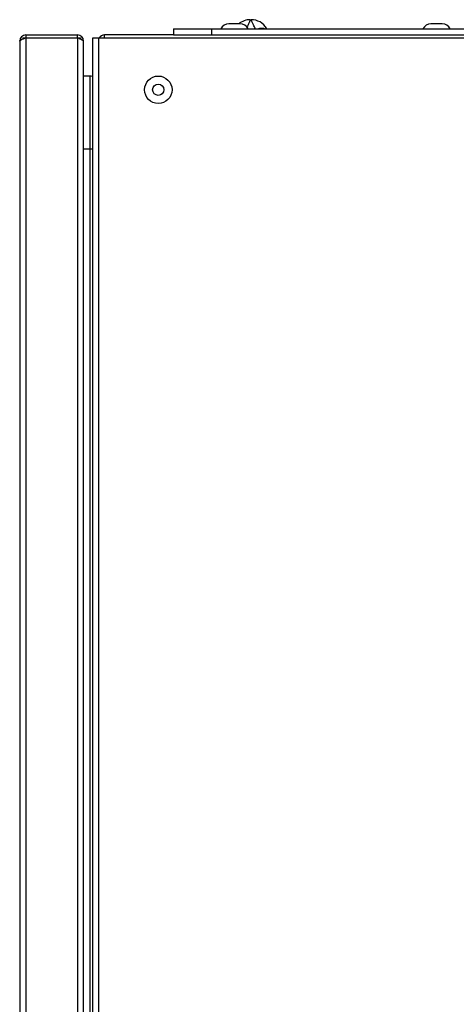
# Model space of a CAD drawing. Units: millimetres. Extents: x 0 to 594, y 0 to 420.
# Drawn here: x 364 to 378, y 91 to 123 of the extents above; entities that cross this region are included whole.
import ezdxf

# ---------------------------------------------------------------- set-up
doc = ezdxf.new("R2010")
doc.units = ezdxf.units.MM
doc.header["$LTSCALE"] = 32.67
doc.layers.add('CONSTRUCTION', color=7, linetype='CONTINUOUS')

msp = doc.modelspace()

# ---------------------------------------------------------------- linework, layer by layer
at = {"layer": 'CONSTRUCTION', "linetype": 'Continuous'}
for p, q in [((371.11, 122.964), (370.741, 122.964)), ((377.744, 122.964), (377.375, 122.964)), ((364.075, 122.604), (364.075, 122.504)), ((364.075, 122.604), (365.775, 122.604)), ((365.775, 122.504), (365.775, 122.604)), ((366.66, 122.504), (366.66, 122.604)), ((368.925, 122.604), (366.66, 122.604)), ((368.925, 122.804), (368.925, 122.604)), ((368.925, 122.804), (412.925, 122.804)), ((368.925, 122.604), (412.925, 122.604)), ((370.175, 122.804), (370.175, 122.604)), ((371.984, 122.817), (371.982, 122.82)), ((371.99, 122.808), (371.984, 122.817)), ((371.992, 122.804), (371.99, 122.808)), ((371.992, 122.804), (371.99, 122.808)), ((363.875, 122.404), (363.875, 59.104)), ((363.975, 122.504), (363.975, 122.471)), ((363.975, 122.504), (364.075, 122.504)), ((364.075, 122.504), (364.075, 59.004)), ((364.075, 122.504), (365.775, 122.504)), ((365.775, 122.504), (365.775, 59.004)), ((365.775, 122.504), (365.875, 122.504)), ((365.875, 122.504), (365.875, 122.461)), ((365.975, 122.404), (365.963, 122.404)), ((365.975, 59.132), (365.975, 122.404)), ((366.275, 58.904), (366.275, 122.504)), ((366.275, 122.504), (415.575, 122.504)), ((366.475, 59.004), (366.475, 122.504)), ((366.175, 121.254), (365.975, 121.254)), ((366.175, 121.254), (366.175, 60.254)), ((366.275, 118.854), (365.975, 118.854))]:
    msp.add_line(p, q, dxfattribs=at)
for radius in [0.45, 0.185]:
    msp.add_circle((368.425, 120.804), radius, dxfattribs=at)
for centre, radius, start, end in [((370.741, 122.664), 0.3, 90, 152.1819), ((371.449, 122.504), 0.6, 90, 129.8867), ((371.11, 122.664), 0.3, 27.8181, 90), ((371.472, 122.504), 0.6, 31.8157, 90), ((377.375, 122.664), 0.3, 90, 152.1819), ((377.744, 122.664), 0.3, 27.8181, 90), ((364.075, 122.404), 0.2, 90, 180), ((365.775, 122.404), 0.2, 0, 90), ((366.66, 122.404), 0.2, 90, 150), ((365.407, 121.466), 1.1, 64.8079, 66.4646), ((366.175, 120.854), 0.4, 75.5156, 90)]:
    msp.add_arc(centre, radius, start, end, dxfattribs=at)
for points, knots in [([(371.449, 123.104), (371.448, 123.103), (371.447, 123.099), (371.445, 123.094), (371.441, 123.084), (371.433, 123.066), (371.422, 123.038), (371.407, 123.004), (371.379, 122.943), (371.355, 122.895), (371.336, 122.862)], [0, 0, 0, 0, 0.015942, 0.035856, 0.063711, 0.143136, 0.253927, 0.395665, 0.56778, 1, 1, 1, 1]), ([(371.617, 122.804), (371.592, 122.845), (371.56, 122.904), (371.525, 122.979), (371.506, 123.022), (371.491, 123.056), (371.482, 123.079), (371.477, 123.092), (371.474, 123.098), (371.473, 123.102), (371.472, 123.104), (371.472, 123.104)], [0, 0, 0, 0, 0.430666, 0.602863, 0.744934, 0.85614, 0.935941, 0.963943, 0.983967, 0.99599, 1, 1, 1, 1]), ([(371.909, 122.807), (371.894, 122.81), (371.83, 122.822), (371.764, 122.817), (371.715, 122.808)], [0, 0, 0, 0, 0.236486, 1, 1, 1, 1]), ([(363.875, 122.404), (363.875, 122.418), (363.914, 122.449), (363.95, 122.461), (363.975, 122.471)], [0, 0, 0, 0, 0.34722, 1, 1, 1, 1]), ([(365.847, 122.474), (365.841, 122.477), (365.817, 122.487), (365.793, 122.497), (365.775, 122.504)], [0, 0, 0, 0, 0.243747, 1, 1, 1, 1]), ([(365.965, 122.401), (365.956, 122.414), (365.927, 122.436), (365.895, 122.452), (365.876, 122.461)], [0, 0, 0, 0, 0.421574, 1, 1, 1, 1]), ([(365.975, 122.376), (365.975, 122.378), (365.974, 122.387), (365.97, 122.396), (365.965, 122.401)], [0, 0, 0, 0, 0.232097, 1, 1, 1, 1])]:
    msp.add_open_spline(points, degree=3, knots=knots, dxfattribs=at)
for points in [[(363.975, 122.471), (363.989, 122.476), (364.003, 122.481), (364.017, 122.485)], [(364.017, 122.485), (364.037, 122.492), (364.056, 122.498), (364.075, 122.504)]]:
    msp.add_open_spline(points, degree=3, dxfattribs=at)

doc.saveas('drawing.dxf')
